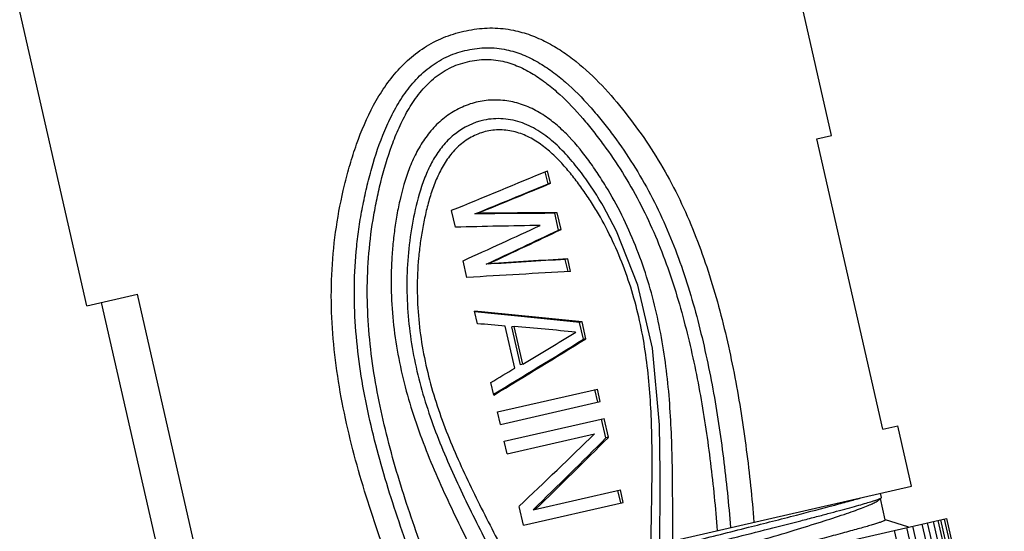
# Model space of a CAD drawing. Units: inches. Extents: x 11 to 1062, y 29 to 390.
# Drawn here: x 809 to 833, y 229 to 241 of the extents above; entities that cross this region are included whole.
import ezdxf

# ---------------------------------------------------------------- set-up
doc = ezdxf.new("R2010")
doc.units = ezdxf.units.IN
doc.header["$MEASUREMENT"] = 0
doc.layers.get('0').update_dxf_attribs({"lineweight": 30})

msp = doc.modelspace()

# ---------------------------------------------------------------- linework, layer by layer
at = {"color": 7, "linetype": 'Continuous', "lineweight": 30}
for p, q in [((829.098, 238.449), (827.473, 245.566)), ((811.061, 234.332), (809.437, 241.449)), ((828.738, 238.367), (829.098, 238.449)), ((830.34, 231.347), (828.738, 238.367)), ((822.232, 237.279), (822.165, 237.574)), ((822.292, 237.293), (822.222, 237.597)), ((822.292, 237.293), (822.232, 237.279)), ((819.988, 236.233), (819.896, 236.639)), ((820.516, 236.567), (820.456, 236.553)), ((822.454, 236.582), (822.394, 236.568)), ((822.487, 236.162), (822.394, 236.568)), ((822.547, 236.176), (822.454, 236.582)), ((823.571, 236.739), (823.565, 236.75)), ((822.547, 236.176), (822.487, 236.162)), ((820.267, 235.014), (820.174, 235.42)), ((820.794, 235.348), (820.734, 235.335)), ((822.709, 235.465), (822.649, 235.451)), ((822.716, 235.157), (822.649, 235.451)), ((822.778, 235.16), (822.709, 235.465)), ((811.061, 234.332), (812.288, 234.612)), ((813.023, 227.395), (811.421, 234.414)), ((813.89, 227.593), (812.288, 234.612)), ((820.522, 233.897), (820.452, 234.202)), ((823.057, 233.942), (822.997, 233.928)), ((823.089, 233.522), (822.997, 233.928)), ((823.149, 233.535), (823.057, 233.942)), ((821.425, 232.821), (821.193, 233.837)), ((821.412, 233.833), (821.353, 233.82)), ((821.561, 232.906), (821.353, 233.82)), ((821.621, 232.919), (821.412, 233.833)), ((823.149, 233.535), (823.089, 233.522)), ((821.621, 232.919), (821.561, 232.906)), ((820.916, 232.171), (820.846, 232.475)), ((821.008, 231.764), (823.427, 232.317)), ((823.437, 231.998), (823.368, 232.303)), ((823.497, 232.012), (823.427, 232.317)), ((821.078, 231.46), (823.497, 232.012)), ((821.078, 231.46), (821.008, 231.764)), ((821.171, 231.054), (823.59, 231.606)), ((823.634, 231.135), (823.53, 231.592)), ((823.694, 231.149), (823.59, 231.606)), ((830.34, 231.347), (830.7, 231.429)), ((831.033, 229.967), (830.7, 231.429)), ((821.24, 230.749), (821.171, 231.054)), ((821.24, 230.749), (823.355, 231.232)), ((823.694, 231.149), (823.634, 231.135)), ((824.95, 230.302), (824.95, 230.341)), ((812.997, 225.85), (831.033, 229.967)), ((821.87, 229.397), (823.984, 229.879)), ((823.993, 229.561), (823.924, 229.866)), ((824.053, 229.575), (823.984, 229.879)), ((830.257, 229.644), (830.301, 229.685)), ((830.304, 229.691), (830.28, 229.795)), ((830.399, 229.151), (830.281, 229.667)), ((830.301, 229.685), (830.304, 229.691)), ((821.634, 229.022), (821.53, 229.479)), ((821.634, 229.022), (824.053, 229.575)), ((812.627, 224.791), (831.879, 229.185)), ((830.945, 228.987), (830.4, 229.153)), ((831.672, 229.138), (833.074, 222.996)), ((833.143, 223.012), (831.741, 229.154)), ((831.827, 229.173), (833.229, 223.031)), ((831.879, 229.185), (833.28, 223.043)), ((832.322, 222.824), (830.92, 228.966)), ((830.95, 228.983), (830.945, 228.987)), ((830.952, 228.974), (830.95, 228.983)), ((831.061, 228.999), (832.463, 222.857)), ((832.696, 222.91), (831.294, 229.052)), ((831.416, 229.08), (832.818, 222.938)), ((832.97, 222.972), (831.568, 229.115)), ((830.612, 228.896), (832.013, 222.754))]:
    msp.add_line(p, q, dxfattribs=at)
msp.add_lwpolyline([(824.95, 230.302), (824.929, 231.448), (824.758, 233.306), (824.407, 234.826), (823.891, 236.138), (823.565, 236.75)], dxfattribs=at)
for centre, major_axis, ratio, start_param, end_param in [((819.97, 236.87), (8.677, 3.551), 0.01977, -1.587445, -1.316345), ((820.039, 236.569), (8.215, 3.329), 0.01938, -1.527825, -1.308416), ((820.039, 236.569), (8.685, 3.52), 0.01938, -1.523706, -1.316214), ((820.095, 236.322), (8.951, 0.103), 0.025335, 1.310751, 1.53016), ((820.095, 236.322), (9.463, 0.109), 0.025335, 1.318549, 1.526041), ((820.166, 236.009), (9.439, 0.212), 0.024112, 1.370081, 1.58911), ((820.237, 235.699), (8.597, 3.905), 0.024112, -1.58911, -1.370081), ((820.309, 235.386), (8.11, 3.791), 0.025335, -1.53016, -1.310751), ((820.309, 235.386), (8.573, 4.007), 0.025335, -1.526041, -1.318549), ((820.365, 235.139), (8.846, 0.565), 0.01938, 1.308416, 1.527825), ((820.365, 235.139), (9.352, 0.597), 0.01938, 1.316214, 1.523706), ((820.434, 234.839), (9.359, 0.566), 0.01977, 1.316345, 1.587445), ((820.665, 233.823), (9.699, -0.93), 0.03661, 1.325203, 1.596303), ((820.665, 233.823), (9.175, -0.879), 0.03661, 1.317405, 1.597068), ((820.733, 233.527), (9.685, -0.867), 0.035994, 1.526478, 1.59585), ((820.729, 233.544), (9.685, -0.867), 0.035994, 1.34793, 1.503442), ((820.88, 232.884), (8.35, 4.984), 0.035994, -1.503442, -1.34793), ((820.944, 232.604), (7.885, 4.773), 0.03661, -1.597068, -1.317405), ((820.944, 232.604), (8.335, 5.046), 0.03661, -1.596303, -1.325203), ((820.876, 232.901), (8.35, 4.984), 0.035994, -1.59585, -1.526478), ((821.484, 230.235), (7.79, 7.42), 0.053796, -1.616167, -1.379814), ((821.566, 229.878), (7.339, 7.146), 0.054421, 4.70091, 4.944731), ((821.566, 229.878), (7.758, 7.554), 0.054421, -1.576827, -1.346252)]:
    msp.add_ellipse(centre, major_axis=major_axis, ratio=ratio, start_param=start_param, end_param=end_param, dxfattribs=at)
for points, knots in [([(818.747, 227.162), (818.491, 227.805), (818.005, 229.101), (817.508, 230.76), (817.214, 232.114), (817.057, 233.14), (816.976, 234.174), (816.984, 235.21), (817.089, 236.238), (817.256, 237.082), (817.433, 237.747), (817.642, 238.401), (817.912, 239.038), (818.27, 239.628), (818.589, 240.038), (818.965, 240.398), (819.324, 240.642), (819.635, 240.795), (819.877, 240.887), (820.125, 240.959), (820.377, 241.012), (820.632, 241.044), (820.972, 241.057), (821.227, 241.029), (821.392, 240.995)], [0, 0, 0, 0, 0.125361, 0.250827, 0.313595, 0.376326, 0.438965, 0.501461, 0.56381, 0.626078, 0.65722, 0.688376, 0.750709, 0.781954, 0.813247, 0.844584, 0.875932, 0.891606, 0.907254, 0.922864, 0.938424, 0.953924, 0.969358, 1, 1, 1, 1]), ([(821.392, 240.995), (821.532, 240.967), (821.809, 240.888), (822.201, 240.714), (822.57, 240.495), (823.03, 240.157), (823.551, 239.665), (824.109, 239.01), (824.618, 238.314), (825.075, 237.577), (825.477, 236.802), (825.822, 235.996), (826.117, 235.166), (826.451, 234.036), (826.775, 232.597), (827.048, 230.852), (827.169, 229.681), (827.217, 229.096)], [0, 0, 0, 0, 0.030761, 0.061412, 0.092017, 0.122625, 0.183913, 0.245409, 0.307109, 0.369115, 0.431519, 0.494313, 0.5574, 0.620661, 0.747307, 0.873807, 1, 1, 1, 1]), ([(819.297, 227.288), (819.059, 227.889), (818.604, 229.1), (818.032, 230.956), (817.698, 232.542), (817.558, 233.828), (817.528, 234.797), (817.574, 235.603), (817.654, 236.243), (817.736, 236.719), (817.837, 237.191), (817.998, 237.815), (818.204, 238.427), (818.478, 239.012), (818.726, 239.429), (819.027, 239.811), (819.328, 240.084), (819.599, 240.262), (819.815, 240.372), (820.042, 240.457), (820.352, 240.54), (820.671, 240.581), (820.99, 240.566), (821.147, 240.541), (821.225, 240.524)], [0, 0, 0, 0, 0.125261, 0.250591, 0.375919, 0.438549, 0.50109, 0.563528, 0.594723, 0.625908, 0.657091, 0.688283, 0.75068, 0.781927, 0.813201, 0.844501, 0.875808, 0.891471, 0.907117, 0.922733, 0.938307, 0.96925, 0.984651, 1, 1, 1, 1]), ([(821.225, 240.524), (821.359, 240.495), (821.623, 240.412), (821.994, 240.228), (822.338, 240.001), (822.767, 239.655), (823.154, 239.261), (823.511, 238.841), (823.851, 238.405), (824.248, 237.837), (824.673, 237.118), (825.044, 236.366), (825.362, 235.587), (825.633, 234.787), (825.94, 233.701), (826.239, 232.321), (826.492, 230.648), (826.605, 229.527), (826.649, 228.966)], [0, 0, 0, 0, 0.030809, 0.061548, 0.092273, 0.123018, 0.184583, 0.215437, 0.246325, 0.308216, 0.370372, 0.432851, 0.495627, 0.558615, 0.621719, 0.747983, 0.874112, 1, 1, 1, 1]), ([(819.605, 227.358), (819.377, 227.936), (818.939, 229.098), (818.382, 230.877), (818.046, 232.396), (817.891, 233.629), (817.842, 234.559), (817.871, 235.489), (817.963, 236.258), (818.075, 236.867), (818.212, 237.471), (818.387, 238.066), (818.618, 238.641), (818.828, 239.057), (819.085, 239.447), (819.348, 239.736), (819.59, 239.93), (819.788, 240.054), (820, 240.151), (820.222, 240.221), (820.448, 240.269), (820.678, 240.292), (820.908, 240.285), (821.059, 240.261), (821.134, 240.244)], [0, 0, 0, 0, 0.125185, 0.250426, 0.375678, 0.43829, 0.500839, 0.563307, 0.625709, 0.656908, 0.688112, 0.750532, 0.781778, 0.813044, 0.844331, 0.875625, 0.891287, 0.906937, 0.922564, 0.938155, 0.9537, 0.969184, 0.984616, 1, 1, 1, 1]), ([(821.134, 240.244), (821.265, 240.215), (821.522, 240.129), (821.879, 239.939), (822.21, 239.707), (822.62, 239.358), (822.991, 238.966), (823.332, 238.549), (823.659, 238.119), (824.04, 237.559), (824.446, 236.852), (824.799, 236.114), (825.102, 235.35), (825.359, 234.568), (825.652, 233.508), (825.936, 232.163), (826.178, 230.532), (826.286, 229.44), (826.329, 228.893)], [0, 0, 0, 0, 0.030848, 0.06165, 0.092456, 0.123284, 0.184999, 0.215914, 0.246855, 0.308841, 0.371067, 0.433575, 0.496332, 0.55926, 0.622276, 0.748338, 0.874272, 1, 1, 1, 1]), ([(820.539, 239.265), (820.408, 239.236), (820.151, 239.15), (819.798, 238.949), (819.49, 238.684), (819.234, 238.369), (819.027, 238.02), (818.809, 237.526), (818.663, 237.005), (818.56, 236.477), (818.501, 236.077), (818.459, 235.675), (818.427, 235.137), (818.431, 234.462), (818.531, 233.387), (818.818, 232.063), (819.374, 230.541), (820.057, 229.073), (820.545, 228.111), (820.784, 227.628)], [0, 0, 0, 0, 0.031088, 0.062295, 0.093551, 0.124814, 0.156069, 0.187313, 0.249736, 0.280965, 0.312193, 0.343426, 0.374666, 0.437165, 0.49971, 0.624785, 0.749865, 0.87492, 1, 1, 1, 1]), ([(825.252, 228.647), (825.25, 229.183), (825.254, 230.254), (825.206, 231.863), (825.03, 233.466), (824.658, 235.038), (824.159, 236.288), (823.707, 237.108), (823.42, 237.557), (823.116, 237.991), (822.777, 238.401), (822.387, 238.758), (822.065, 238.989), (821.712, 239.169), (821.331, 239.283), (820.934, 239.321), (820.668, 239.293), (820.539, 239.265)], [0, 0, 0, 0, 0.125437, 0.25092, 0.376675, 0.502572, 0.628022, 0.690468, 0.721614, 0.752709, 0.814672, 0.845558, 0.876368, 0.907139, 0.937945, 0.968882, 1, 1, 1, 1]), ([(820.675, 238.82), (820.427, 238.766), (820.069, 238.591), (819.701, 238.235), (819.477, 237.92), (819.301, 237.577), (819.118, 237.097), (818.965, 236.474), (818.848, 235.713), (818.802, 234.945), (818.825, 234.175), (818.916, 233.411), (819.069, 232.656), (819.349, 231.668), (819.82, 230.473), (820.492, 229.089), (820.965, 228.179), (821.196, 227.722)], [0, 0, 0, 0, 0.061904, 0.093171, 0.124456, 0.155734, 0.187001, 0.249488, 0.311978, 0.37448, 0.437008, 0.499564, 0.562138, 0.624714, 0.749793, 0.87488, 1, 1, 1, 1]), ([(823.565, 236.75), (823.484, 236.887), (823.316, 237.157), (823.042, 237.547), (822.744, 237.918), (822.414, 238.26), (822.041, 238.554), (821.687, 238.735), (821.384, 238.823), (821.07, 238.869), (820.829, 238.854), (820.675, 238.82)], [0, 0, 0, 0, 0.125731, 0.251247, 0.376532, 0.501495, 0.626067, 0.750316, 0.812573, 0.874958, 1, 1, 1, 1]), ([(820.756, 238.554), (820.636, 238.527), (820.401, 238.441), (820.092, 238.231), (819.838, 237.956), (819.639, 237.64), (819.485, 237.3), (819.364, 236.948), (819.27, 236.588), (819.195, 236.223), (819.135, 235.856), (819.079, 235.363), (819.052, 234.743), (819.089, 233.999), (819.191, 233.261), (819.353, 232.534), (819.57, 231.821), (819.831, 231.124), (820.226, 230.214), (820.779, 229.103), (821.242, 228.225), (821.468, 227.784)], [0, 0, 0, 0, 0.03104, 0.062208, 0.093448, 0.124713, 0.155978, 0.187238, 0.218493, 0.249745, 0.280994, 0.312242, 0.37473, 0.437237, 0.499763, 0.562301, 0.624839, 0.68737, 0.749895, 0.874933, 1, 1, 1, 1]), ([(824.724, 228.527), (824.731, 229.02), (824.754, 230.007), (824.754, 231.241), (824.703, 232.228), (824.631, 232.966), (824.514, 233.7), (824.347, 234.424), (824.124, 235.132), (823.845, 235.819), (823.564, 236.368), (823.31, 236.79), (823.106, 237.097), (822.889, 237.394), (822.658, 237.679), (822.406, 237.947), (822.13, 238.189), (821.825, 238.392), (821.486, 238.537), (821.122, 238.599), (820.876, 238.58), (820.756, 238.554)], [0, 0, 0, 0, 0.125283, 0.250543, 0.313234, 0.375988, 0.438801, 0.501635, 0.564426, 0.627107, 0.689628, 0.72083, 0.751993, 0.783122, 0.814215, 0.845262, 0.876249, 0.907175, 0.938058, 0.96897, 1, 1, 1, 1]), ([(824.937, 228.575), (824.938, 228.719), (824.943, 229.295), (824.951, 229.87), (824.95, 230.302)], [0, 0, 0, 0, 0.250087, 1, 1, 1, 1]), ([(825.623, 228.152), (825.935, 228.241), (826.534, 228.412), (827.39, 228.661), (828.154, 228.889), (828.815, 229.093), (829.294, 229.249), (829.616, 229.36), (829.81, 229.431), (829.971, 229.495), (830.098, 229.55), (830.182, 229.592), (830.231, 229.623), (830.249, 229.637), (830.257, 229.644)], [0, 0, 0, 0, 0.199803, 0.383579, 0.548141, 0.690697, 0.808818, 0.858086, 0.900544, 0.936037, 0.964446, 0.985728, 0.993723, 1, 1, 1, 1]), ([(825.73, 228.632), (826.182, 228.745), (827.022, 228.956), (828.172, 229.248), (828.992, 229.461), (829.522, 229.604), (829.742, 229.666), (829.839, 229.694)], [0, 0, 0, 0, 0.329067, 0.612144, 0.838713, 0.927996, 1, 1, 1, 1]), ([(825.765, 228.478), (826.082, 228.557), (826.688, 228.709), (827.55, 228.926), (828.21, 229.095), (828.685, 229.218), (828.998, 229.3), (829.28, 229.375), (829.53, 229.443), (829.746, 229.503), (829.927, 229.555), (830.056, 229.593), (830.141, 229.621), (830.191, 229.637), (830.232, 229.652), (830.263, 229.664), (830.285, 229.675), (830.297, 229.681), (830.301, 229.685)], [0, 0, 0, 0, 0.208651, 0.399162, 0.568172, 0.643673, 0.712697, 0.774932, 0.830081, 0.877887, 0.918113, 0.950565, 0.963824, 0.975081, 0.984327, 0.991554, 0.996767, 1, 1, 1, 1]), ([(830.399, 229.151), (830.399, 229.149), (830.397, 229.145), (830.383, 229.136), (830.353, 229.122), (830.301, 229.102), (830.228, 229.077), (830.133, 229.048), (830.018, 229.013), (829.883, 228.974), (829.727, 228.93), (829.551, 228.882), (829.279, 228.808), (828.893, 228.706), (828.379, 228.572), (827.8, 228.423), (827.162, 228.261), (826.472, 228.087), (825.737, 227.903), (824.966, 227.71), (824.165, 227.511), (823.065, 227.237), (822.232, 227.031), (821.674, 226.892)], [0, 0, 0, 0, 0.000545, 0.001569, 0.005354, 0.011534, 0.020118, 0.031094, 0.044434, 0.060105, 0.078071, 0.098283, 0.120688, 0.171846, 0.231008, 0.297562, 0.370808, 0.449983, 0.53426, 0.622757, 0.714552, 0.808684, 1, 1, 1, 1]), ([(830.936, 228.97), (830.94, 228.972), (830.945, 228.975), (830.951, 228.981), (830.95, 228.983)], [0, 0, 0, 0, 0.677719, 1, 1, 1, 1])]:
    msp.add_open_spline(points, degree=3, knots=knots, dxfattribs=at)

doc.saveas('drawing.dxf')
